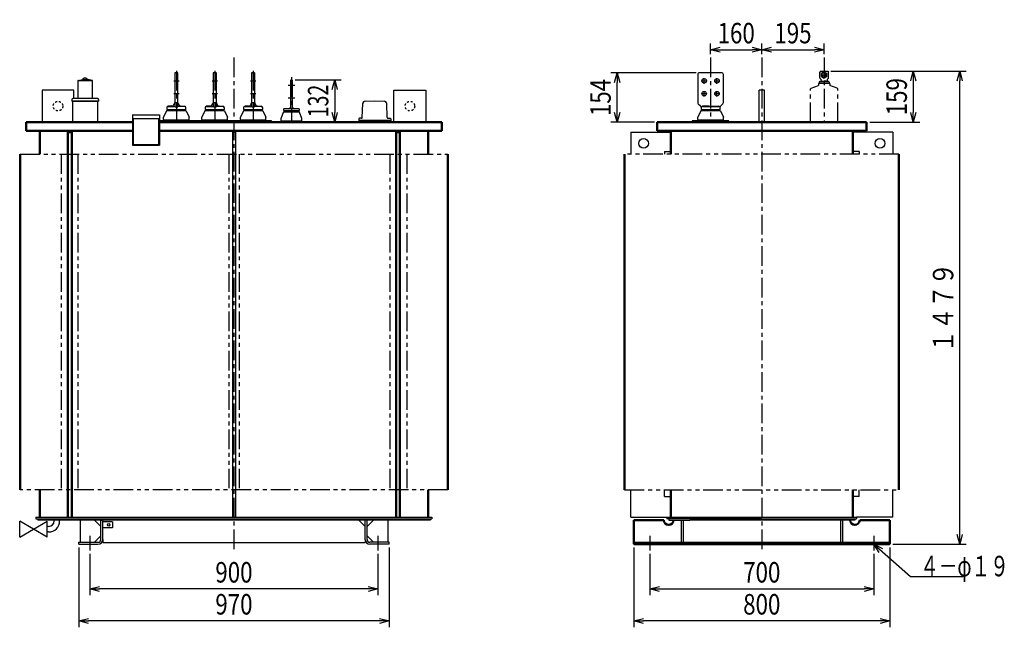
# Model space of a CAD drawing. Units: millimetres. Extents: x 596 to 3847, y 1755 to 5118.
# Drawn here: x 769 to 3847, y 1755 to 3655 of the extents above; entities that cross this region are included whole.
import ezdxf

# ---------------------------------------------------------------- set-up
doc = ezdxf.new("R2010")
doc.units = ezdxf.units.MM
doc.header["$LTSCALE"] = 1.936052
for name, pattern in [('CENTER', [50.8, 31.75, -6.35, 6.35, -6.35]), ('DOTSX', [6.35, 3.175, -3.175]), ('PHANTOM', [63.5, 31.75, -6.35, 6.35, -6.35, 6.35, -6.35])]:
    doc.linetypes.add(name, pattern=pattern)
for name, color, linetype in [('FRAME', 7, 'Continuous'), ('NoLayerName_001', 7, 'Continuous'), ('NoLayerName_002', 7, 'Continuous')]:
    doc.layers.add(name, color=color, linetype=linetype)
doc.styles.get("Standard").update_dxf_attribs({"font": 'txt', "bigfont": 'extfont2'})
doc.dimstyles.get("Standard").update_dxf_attribs({"dimtxt": 2.5, "dimasz": 2.5, "dimexe": 1.25, "dimexo": 0.625, "dimtad": 1, "dimzin": 0, "dimdsep": 46, "dimtxsty": 'Standard', "dimcen": 2.5, "dimadec": 0, "dimazin": 0, "dimtfac": 0.75, "dimtmove": 0, "dimatfit": 3, "dimfxl": 1, "dimarcsym": 0})

# ---------------------------------------------------------------- blocks, each defined once
blk = doc.blocks.new('_OPEN30')
at = {"color": 0, "linetype": 'ByBlock', "lineweight": -2}
for p, q in [((-1, 0.267949), (0, 0)), ((0, 0), (-1, -0.267949)), ((0, 0), (-1, 0))]:
    blk.add_line(p, q, dxfattribs=at)
blk = doc.blocks.new('*D4')
at = {"layer": 'Defpoints', "color": 0}
for p in [(988.8, 1994.9), (1888.8, 1994.9), (988.8, 1874.9)]:
    blk.add_point(p, dxfattribs=at)
at = {"layer": 'NoLayerName_001', "color": 0, "linetype": 'Continuous', "lineweight": 25}
for p, q in [((988.8, 1984.9), (988.8, 1854.9)), ((1888.8, 1984.9), (1888.8, 1854.9)), ((1858.8, 1874.9), (1018.8, 1874.9))]:
    blk.add_line(p, q, dxfattribs=at)
at = {"layer": 'NoLayerName_001', "color": 0, "lineweight": 25, "xscale": 30, "yscale": 30, "zscale": 30, "rotation": 180}
blk.add_blockref('_OPEN30', (988.8, 1874.9), dxfattribs=at)
at = {"layer": 'NoLayerName_001', "color": 0, "lineweight": 25, "xscale": 30, "yscale": 30, "zscale": 30}
blk.add_blockref('_OPEN30', (1888.8, 1874.9), dxfattribs=at)
at = {"layer": 'NoLayerName_001', "color": 0, "lineweight": 25, "insert": (1438.8, 1926.9), "char_height": 64, "attachment_point": 5}
blk.add_mtext('\\W0.8000;900', dxfattribs=at)
blk = doc.blocks.new('*D5')
at = {"layer": 'Defpoints', "color": 0}
for p in [(953.8, 2014.9), (1923.8, 2014.9), (953.8, 1774.9)]:
    blk.add_point(p, dxfattribs=at)
at = {"layer": 'NoLayerName_001', "color": 0, "linetype": 'Continuous', "lineweight": 25}
for p, q in [((953.8, 2004.9), (953.8, 1754.9)), ((1923.8, 2004.9), (1923.8, 1754.9)), ((1893.8, 1774.9), (983.8, 1774.9))]:
    blk.add_line(p, q, dxfattribs=at)
at = {"layer": 'NoLayerName_001', "color": 0, "lineweight": 25, "xscale": 30, "yscale": 30, "zscale": 30}
for p, rotation in [((953.8, 1774.9), 180), ((1923.8, 1774.9), 360)]:
    blk.add_blockref('_OPEN30', p, dxfattribs=dict(at, rotation=rotation))
at = {"layer": 'NoLayerName_001', "color": 0, "lineweight": 25, "insert": (1438.8, 1826.9), "char_height": 64, "attachment_point": 5}
blk.add_mtext('\\W0.8000;970', dxfattribs=at)
blk = doc.blocks.new('*D6')
at = {"layer": 'Defpoints', "color": 0}
for p in [(2738.8, 1994.9), (3438.8, 1994.9), (3438.8, 1874.9)]:
    blk.add_point(p, dxfattribs=at)
at = {"layer": 'NoLayerName_001', "color": 0, "linetype": 'Continuous', "lineweight": 25}
for p, q in [((2738.8, 1984.9), (2738.8, 1854.9)), ((3438.8, 1984.9), (3438.8, 1854.9)), ((2768.8, 1874.9), (3408.8, 1874.9))]:
    blk.add_line(p, q, dxfattribs=at)
at = {"layer": 'NoLayerName_001', "color": 0, "lineweight": 25, "xscale": 30, "yscale": 30, "zscale": 30, "rotation": 180}
blk.add_blockref('_OPEN30', (2738.8, 1874.9), dxfattribs=at)
at = {"layer": 'NoLayerName_001', "color": 0, "lineweight": 25, "xscale": 30, "yscale": 30, "zscale": 30}
blk.add_blockref('_OPEN30', (3438.8, 1874.9), dxfattribs=at)
at = {"layer": 'NoLayerName_001', "color": 0, "lineweight": 25, "insert": (3088.8, 1926.9), "char_height": 64, "attachment_point": 5}
blk.add_mtext('\\W0.8000;700', dxfattribs=at)
blk = doc.blocks.new('*D7')
at = {"layer": 'Defpoints', "color": 0}
for p in [(2688.8, 2014.9), (3488.8, 2014.9), (2688.8, 1774.9)]:
    blk.add_point(p, dxfattribs=at)
at = {"layer": 'NoLayerName_001', "color": 0, "linetype": 'Continuous', "lineweight": 25}
for p, q in [((2688.8, 2004.9), (2688.8, 1754.9)), ((3488.8, 2004.9), (3488.8, 1754.9)), ((3458.8, 1774.9), (2718.8, 1774.9))]:
    blk.add_line(p, q, dxfattribs=at)
at = {"layer": 'NoLayerName_001', "color": 0, "lineweight": 25, "xscale": 30, "yscale": 30, "zscale": 30, "rotation": 180}
blk.add_blockref('_OPEN30', (2688.8, 1774.9), dxfattribs=at)
at = {"layer": 'NoLayerName_001', "color": 0, "lineweight": 25, "xscale": 30, "yscale": 30, "zscale": 30}
blk.add_blockref('_OPEN30', (3488.8, 1774.9), dxfattribs=at)
at = {"layer": 'NoLayerName_001', "color": 0, "lineweight": 25, "insert": (3088.8, 1826.9), "char_height": 64, "attachment_point": 5}
blk.add_mtext('\\W0.8000;800', dxfattribs=at)
blk = doc.blocks.new('*D8')
at = {"layer": 'Defpoints', "color": 0}
for p in [(3294.8, 3493.4), (3416.3, 3334.4), (3562.5, 3334.4)]:
    blk.add_point(p, dxfattribs=at)
at = {"layer": 'NoLayerName_001', "color": 0, "linetype": 'Continuous', "lineweight": 25}
for p, q in [((3304.8, 3493.4), (3582.5, 3493.4)), ((3562.5, 3463.4), (3562.5, 3364.4)), ((3426.3, 3334.4), (3582.5, 3334.4))]:
    blk.add_line(p, q, dxfattribs=at)
at = {"layer": 'NoLayerName_001', "color": 0, "lineweight": 25, "xscale": 30, "yscale": 30, "zscale": 30}
for p, rotation in [((3562.5, 3493.4), 90), ((3562.5, 3334.4), 270)]:
    blk.add_blockref('_OPEN30', p, dxfattribs=dict(at, rotation=rotation))
at = {"layer": 'NoLayerName_001', "color": 0, "lineweight": 25, "insert": (3510.5, 3413.9), "char_height": 64, "attachment_point": 5, "rotation": 90}
blk.add_mtext('\\W0.8000;\\T0.7500;159', dxfattribs=at)
blk = doc.blocks.new('*D16')
at = {"layer": 'Defpoints', "color": 0}
for p in [(2636.6, 3488.4), (2893.8, 3488.4), (2763.8, 3334.4)]:
    blk.add_point(p, dxfattribs=at)
at = {"layer": 'NoLayerName_001', "color": 0, "linetype": 'Continuous', "lineweight": 25}
for p, q in [((2883.8, 3488.4), (2616.6, 3488.4)), ((2636.6, 3364.4), (2636.6, 3458.4)), ((2753.8, 3334.4), (2616.6, 3334.4))]:
    blk.add_line(p, q, dxfattribs=at)
at = {"layer": 'NoLayerName_001', "color": 0, "lineweight": 25, "xscale": 30, "yscale": 30, "zscale": 30}
for p, rotation in [((2636.6, 3488.4), 90), ((2636.6, 3334.4), 270)]:
    blk.add_blockref('_OPEN30', p, dxfattribs=dict(at, rotation=rotation))
at = {"layer": 'NoLayerName_001', "color": 0, "lineweight": 25, "insert": (2584.6, 3411.4), "char_height": 64, "attachment_point": 5, "rotation": 90}
blk.add_mtext('\\W0.8000;\\T0.7500;154', dxfattribs=at)
blk = doc.blocks.new('*D17')
at = {"layer": 'Defpoints', "color": 0}
for p in [(3283.8, 3560.7), (3088.8, 3536.4), (3283.8, 3536.4)]:
    blk.add_point(p, dxfattribs=at)
at = {"layer": 'NoLayerName_001', "color": 0, "linetype": 'Continuous', "lineweight": 25}
for p, q in [((3088.8, 3546.4), (3088.8, 3580.7)), ((3283.8, 3546.4), (3283.8, 3580.7)), ((3118.8, 3560.7), (3253.8, 3560.7))]:
    blk.add_line(p, q, dxfattribs=at)
at = {"layer": 'NoLayerName_001', "color": 0, "lineweight": 25, "xscale": 30, "yscale": 30, "zscale": 30, "rotation": 180}
blk.add_blockref('_OPEN30', (3088.8, 3560.7), dxfattribs=at)
at = {"layer": 'NoLayerName_001', "color": 0, "lineweight": 25, "xscale": 30, "yscale": 30, "zscale": 30}
blk.add_blockref('_OPEN30', (3283.8, 3560.7), dxfattribs=at)
at = {"layer": 'NoLayerName_001', "color": 0, "lineweight": 25, "insert": (3186.3, 3612.7), "char_height": 64, "attachment_point": 5}
blk.add_mtext('\\W0.8000;\\T0.7500;195', dxfattribs=at)
blk = doc.blocks.new('*D18')
at = {"layer": 'Defpoints', "color": 0}
for p in [(3088.8, 3560.7), (2928.8, 3536.4), (3088.8, 3536.4)]:
    blk.add_point(p, dxfattribs=at)
at = {"layer": 'NoLayerName_001', "color": 0, "linetype": 'Continuous', "lineweight": 25}
for p, q in [((2928.8, 3546.4), (2928.8, 3580.7)), ((3088.8, 3546.4), (3088.8, 3580.7)), ((2958.8, 3560.7), (3058.8, 3560.7))]:
    blk.add_line(p, q, dxfattribs=at)
at = {"layer": 'NoLayerName_001', "color": 0, "lineweight": 25, "xscale": 30, "yscale": 30, "zscale": 30, "rotation": 180}
blk.add_blockref('_OPEN30', (2928.8, 3560.7), dxfattribs=at)
at = {"layer": 'NoLayerName_001', "color": 0, "lineweight": 25, "xscale": 30, "yscale": 30, "zscale": 30}
blk.add_blockref('_OPEN30', (3088.8, 3560.7), dxfattribs=at)
at = {"layer": 'NoLayerName_001', "color": 0, "lineweight": 25, "insert": (3008.8, 3612.7), "char_height": 64, "attachment_point": 5}
blk.add_mtext('\\W0.8000;\\T0.7500;160', dxfattribs=at)
blk = doc.blocks.new('*D19')
at = {"layer": 'Defpoints', "color": 0}
for p in [(3294.8, 3493.4), (3707.6, 3493.4), (3488.8, 2014.9)]:
    blk.add_point(p, dxfattribs=at)
at = {"layer": 'NoLayerName_001', "color": 0, "linetype": 'Continuous', "lineweight": 25}
for p, q in [((3304.8, 3493.4), (3727.6, 3493.4)), ((3707.6, 2044.9), (3707.6, 3463.4)), ((3498.8, 2014.9), (3727.6, 2014.9))]:
    blk.add_line(p, q, dxfattribs=at)
at = {"layer": 'NoLayerName_001', "color": 0, "lineweight": 25, "xscale": 30, "yscale": 30, "zscale": 30}
for p, rotation in [((3707.6, 3493.4), 90), ((3707.6, 2014.9), 270)]:
    blk.add_blockref('_OPEN30', p, dxfattribs=dict(at, rotation=rotation))
at = {"layer": 'NoLayerName_001', "color": 0, "lineweight": 25, "insert": (3655.6, 2754.2), "char_height": 64, "attachment_point": 5, "rotation": 90}
blk.add_mtext('\\W0.8000;１４７９', dxfattribs=at)
blk = doc.blocks.new('*D20')
at = {"layer": 'Defpoints', "color": 0}
for p in [(1619.8, 3466.4), (1753.9, 3334.4), (1907.6, 3334.4)]:
    blk.add_point(p, dxfattribs=at)
at = {"layer": 'NoLayerName_001', "color": 0, "linetype": 'Continuous', "lineweight": 25}
for p, q in [((1629.8, 3466.4), (1773.9, 3466.4)), ((1753.9, 3436.4), (1753.9, 3364.4))]:
    blk.add_line(p, q, dxfattribs=at)
at = {"layer": 'NoLayerName_001', "color": 0, "lineweight": 25, "xscale": 30, "yscale": 30, "zscale": 30}
for p, rotation in [((1753.9, 3466.4), 90), ((1753.9, 3334.4), 270)]:
    blk.add_blockref('_OPEN30', p, dxfattribs=dict(at, rotation=rotation))
at = {"layer": 'NoLayerName_001', "color": 0, "lineweight": 25, "insert": (1701.9, 3400.4), "char_height": 64, "attachment_point": 5, "rotation": 90}
blk.add_mtext('\\W0.7000;132', dxfattribs=at)
blk = doc.blocks.new('JZB_0001')
at = {"layer": 'NoLayerName_001', "color": 7, "linetype": 'CENTER', "lineweight": 25}
blk.add_line((42.5, 202), (42.5, 0), dxfattribs=at)
at = {"layer": 'NoLayerName_001', "color": 7, "linetype": 'Continuous', "lineweight": 25}
for p, q in [((31.5, 159), (28.5, 156)), ((28.5, 138.8), (28.5, 156)), ((31.5, 159), (53.5, 159)), ((42.5, 156.8), (34, 151.9)), ((42.5, 156.8), (51, 151.9)), ((53.5, 159), (56.5, 156)), ((56.5, 138.8), (56.5, 156)), ((26.5, 125), (26.5, 121)), ((28.5, 127), (42.5, 128.7)), ((28.5, 127), (56.5, 127)), ((32.9, 133.6), (29.1, 137.4)), ((33.5, 132.2), (33.5, 130.3)), ((34, 142.1), (34, 151.9)), ((34, 142.1), (42.5, 137.2)), ((51, 142.1), (42.5, 137.2)), ((56.5, 127), (42.5, 128.7)), ((51, 142.1), (51, 151.9)), ((51.5, 132.2), (51.5, 130.3)), ((52.1, 133.6), (55.9, 137.4)), ((58.5, 125), (58.5, 121)), ((1.5, 106.6), (25, 114.4)), ((60, 121), (25, 121)), ((25, 121), (25, 114.4)), ((60, 121), (60, 114.4)), ((83.5, 106.6), (60, 114.4))]:
    blk.add_line(p, q, dxfattribs=at)
at = {"layer": 'NoLayerName_001', "color": 7, "linetype": 'PHANTOM', "lineweight": 25}
for p, q in [((0, 0), (0, 104)), ((85, 0), (85, 104))]:
    blk.add_line(p, q, dxfattribs=at)
at = {"layer": 'NoLayerName_001', "color": 7, "linetype": 'Continuous', "lineweight": 25}
blk.add_circle((42.5, 147), 5, dxfattribs=at)
for centre, radius, start, end in [((28.5, 125), 2, 90, 180), ((30.5, 138.8), 2, 180, 225), ((30.5, 130.3), 3, 277, 0), ((31.5, 132.2), 2, 0, 44.8), ((53.5, 132.2), 2, 135.2, 180), ((54.5, 130.3), 3, 180, 263), ((54.5, 138.8), 2, 315, 0), ((56.5, 125), 2, 0, 90), ((3, 104), 3, 120, 180), ((82, 104), 3, 0, 60)]:
    blk.add_arc(centre, radius, start, end, dxfattribs=at)
blk = doc.blocks.new('JZB_0002')
at = {"layer": 'NoLayerName_001', "color": 3, "linetype": 'Continuous', "lineweight": 25}
for p, q in [((11.3, 8.9), (12.5, 51.7)), ((20.5, 59.5), (50, 60.5)), ((50, 60.5), (79.5, 59.5)), ((88.7, 8.9), (87.5, 51.7)), ((0, 4), (0, 0)), ((8.3, 6), (2, 6)), ((91.7, 6), (98, 6)), ((100, 4), (100, 0)), ((0, 0), (21.8, 0)), ((21.8, 0), (100, 0))]:
    blk.add_line(p, q, dxfattribs=at)
for centre, radius, start, end in [((20.5, 51.5), 8, 90, 178.7811), ((79.5, 51.5), 8, 1.2189, 90), ((2, 4), 2, 90, 180), ((8.3, 9), 3, 270, 358.3393), ((91.7, 9), 3, 181.6607, 270), ((98, 4), 2, 0, 90)]:
    blk.add_arc(centre, radius, start, end, dxfattribs=at)

msp = doc.modelspace()

# ---------------------------------------------------------------- linework, layer by layer
at = {"layer": 'FRAME', "color": 1, "linetype": 'CENTER', "lineweight": 25}
for p, q in [((1438.83, 3536.42), (1438.83, 1994.92)), ((3088.83, 3536.42), (3088.83, 1994.92))]:
    msp.add_line(p, q, dxfattribs=at)
at = {"layer": 'FRAME', "color": 1, "linetype": 'Continuous', "lineweight": 25}
for p, q in [((938.83, 3434.42), (838.83, 3434.42)), ((838.83, 3434.42), (838.83, 3334.42)), ((938.83, 3407.92), (938.83, 3434.42)), ((1938.83, 3434.42), (2038.83, 3434.42)), ((1938.83, 3334.42), (1938.83, 3434.42)), ((2038.83, 3434.42), (2038.83, 3334.42)), ((3096.83, 3434.42), (3080.83, 3434.42)), ((3080.83, 3334.42), (3080.83, 3434.42)), ((3096.83, 3334.42), (3096.83, 3434.42)), ((1203.83, 3334.42), (1203.83, 3338.42)), ((825.33, 2094.42), (825.33, 2089.92)), ((2052.33, 2094.42), (2052.33, 2089.92)), ((2797.83, 2094.42), (2797.83, 2089.92)), ((3379.83, 2094.42), (3379.83, 2089.92))]:
    msp.add_line(p, q, dxfattribs=at)
at = {"layer": 'FRAME', "color": 3, "linetype": 'Continuous', "lineweight": 50}
for p, q in [((1121.33, 3334.42), (788.83, 3334.42)), ((1206.33, 3334.42), (2088.83, 3334.42)), ((3416.33, 3334.42), (2761.33, 3334.42)), ((3416.33, 3306.92), (2761.33, 3306.92)), ((2688.83, 2014.92), (2688.83, 2089.92)), ((2688.83, 2089.92), (2782.83, 2089.92)), ((3394.83, 2089.92), (3488.83, 2089.92)), ((3488.83, 2014.92), (3488.83, 2089.92)), ((2688.83, 2014.92), (3488.83, 2014.92))]:
    msp.add_line(p, q, dxfattribs=at)
at = {"layer": 'FRAME', "color": 1, "linetype": 'Continuous', "lineweight": 50}
for p, q in [((2761.33, 3334.42), (2761.33, 3306.92)), ((3416.33, 3334.42), (3416.33, 3306.92)), ((831.83, 3306.92), (831.83, 3234.42)), ((2045.83, 3306.92), (2045.83, 3234.42)), ((2804.33, 3306.92), (2804.33, 3234.42)), ((3373.33, 3306.92), (3373.33, 3234.42)), ((2660.13, 3234.42), (2660.13, 2184.42)), ((3517.53, 3234.42), (3517.53, 2184.42))]:
    msp.add_line(p, q, dxfattribs=at)
at = {"layer": 'FRAME', "color": 7, "linetype": 'Continuous', "lineweight": 25}
for p, q in [((2679.33, 3302.92), (2679.33, 3234.42)), ((3498.33, 3302.92), (3498.33, 3234.42)), ((2784.33, 3242.92), (2784.33, 3234.42)), ((3393.33, 3242.92), (3393.33, 3234.42)), ((2679.33, 2098.92), (2679.33, 2184.42)), ((2784.33, 2163.92), (2784.33, 2184.42)), ((3393.33, 2163.92), (3393.33, 2184.42)), ((3498.33, 2098.92), (3498.33, 2184.42))]:
    msp.add_line(p, q, dxfattribs=at)
at = {"layer": 'FRAME', "color": 1, "linetype": 'PHANTOM', "lineweight": 25}
for p, q in [((1422.53, 3234.42), (1422.53, 2184.42)), ((1455.13, 3234.42), (1455.13, 2184.42)), ((3517.53, 3234.42), (2660.13, 3234.42)), ((2660.13, 2184.42), (3517.53, 2184.42))]:
    msp.add_line(p, q, dxfattribs=at)
at = {"layer": 'FRAME', "color": 3, "linetype": 'Continuous', "lineweight": 25}
for p, q in [((819.83, 2098.92), (2057.83, 2098.92)), ((819.83, 2094.42), (2057.83, 2094.42)), ((2792.33, 2098.92), (3385.33, 2098.92)), ((3088.83, 2094.42), (2792.33, 2094.42)), ((3088.83, 2094.42), (3385.33, 2094.42)), ((2052.33, 2089.92), (825.33, 2089.92)), ((957.84, 2089.92), (957.84, 2020.92)), ((1002.84, 2089.92), (1022.83, 2069.92)), ((1022.83, 2029.92), (1022.83, 2089.92)), ((1022.83, 2089.92), (1028.83, 2089.92)), ((1028.83, 2029.92), (1028.83, 2089.92)), ((1058.83, 2084.92), (1028.83, 2084.92)), ((1058.83, 2065.92), (1028.83, 2065.92)), ((1058.83, 2084.92), (1058.83, 2065.92)), ((1848.83, 2069.92), (1828.83, 2089.92)), ((1854.83, 2089.92), (1848.83, 2089.92)), ((1848.83, 2029.92), (1848.83, 2089.92)), ((1854.83, 2069.92), (1874.83, 2089.92)), ((1854.83, 2029.92), (1854.83, 2089.92)), ((1919.83, 2089.92), (1919.83, 2020.92)), ((2797.83, 2089.92), (2864.33, 2089.92)), ((2836.83, 2089.92), (2836.83, 2020.92)), ((2842.83, 2089.92), (2842.83, 2020.92)), ((3379.83, 2089.92), (2864.33, 2089.92)), ((3334.83, 2089.92), (3334.83, 2020.92)), ((3340.83, 2089.92), (3340.83, 2020.92)), ((1022.83, 2040.92), (1002.84, 2020.92)), ((1874.83, 2020.92), (1854.83, 2040.92)), ((953.84, 2020.92), (1013.83, 2020.92)), ((953.84, 2014.92), (953.84, 2020.92)), ((953.84, 2014.92), (1013.83, 2014.92)), ((1028.83, 2029.92), (1028.83, 2019.92)), ((1028.83, 2019.92), (1848.83, 2019.92)), ((1848.83, 2029.92), (1848.83, 2019.92)), ((1923.83, 2020.92), (1863.83, 2020.92)), ((1923.83, 2014.92), (1863.83, 2014.92)), ((1923.83, 2014.92), (1923.83, 2020.92)), ((2688.83, 2020.92), (3488.83, 2020.92))]:
    msp.add_line(p, q, dxfattribs=at)
at = {"layer": 'FRAME', "color": 1, "linetype": 'DOTSX', "lineweight": 25}
for centre in [(888.83, 3384.42), (1988.83, 3384.42)]:
    msp.add_circle(centre, 15, dxfattribs=at)
at = {"layer": 'FRAME', "color": 3, "linetype": 'Continuous', "lineweight": 25}
msp.add_circle((1047.33, 2075.42), 4, dxfattribs=at)
at = {"layer": 'FRAME', "color": 3, "linetype": 'Continuous', "lineweight": 50}
for centre in [(2797.83, 2089.92), (3379.83, 2089.92)]:
    msp.add_arc(centre, 15, 180, 0, dxfattribs=at)
at = {"layer": 'FRAME', "color": 3, "linetype": 'Continuous', "lineweight": 25}
for centre, radius, start, end in [((1013.83, 2029.92), 9, 270, 0), ((1013.83, 2029.92), 15, 270, 0), ((1863.83, 2029.92), 15, 180, 270), ((1863.83, 2029.92), 9, 180, 270)]:
    msp.add_arc(centre, radius, start, end, dxfattribs=at)
at = {"layer": 'NoLayerName_001', "color": 5, "linetype": 'Continuous', "lineweight": 25}
for p, q in [((1253.83, 3487.42), (1253.83, 3381.92)), ((1262.83, 3488.42), (1254.83, 3488.42)), ((1263.83, 3381.92), (1263.83, 3487.42)), ((1373.83, 3487.42), (1373.83, 3381.92)), ((1382.83, 3488.42), (1374.83, 3488.42)), ((1383.83, 3381.92), (1383.83, 3487.42)), ((1493.83, 3487.42), (1493.83, 3381.92)), ((1502.83, 3488.42), (1494.83, 3488.42)), ((1503.83, 3381.92), (1503.83, 3487.42)), ((2888.83, 3483.42), (2888.83, 3395.49)), ((2963.83, 3488.42), (2893.83, 3488.42)), ((2968.83, 3395.49), (2968.83, 3483.42)), ((1615.83, 3464.42), (1615.83, 3378.42)), ((1619.83, 3466.42), (1617.83, 3466.42)), ((1621.83, 3378.42), (1621.83, 3464.42)), ((1263.03, 3394.77), (1254.63, 3394.77)), ((1383.03, 3394.77), (1374.63, 3394.77)), ((1503.03, 3394.77), (1494.63, 3394.77)), ((2890.3, 3391.96), (2897.37, 3384.89)), ((2924.47, 3385.66), (2903.4, 3383.82)), ((2933.19, 3385.66), (2954.27, 3383.82)), ((2967.37, 3391.96), (2960.3, 3384.89)), ((1228.29, 3369.28), (1218.83, 3349.42)), ((1228.83, 3378.84), (1228.83, 3373.92)), ((1228.83, 3373.92), (1229.33, 3373.42)), ((1229.33, 3373.42), (1288.33, 3373.42)), ((1230.1, 3370.42), (1287.57, 3370.42)), ((1230.33, 3373.42), (1230.33, 3370.42)), ((1244.7, 3384.81), (1233.4, 3383.82)), ((1233.44, 3383.42), (1253.12, 3383.42)), ((1263.03, 3381.35), (1254.63, 3381.35)), ((1284.23, 3383.42), (1264.54, 3383.42)), ((1272.96, 3384.81), (1284.27, 3383.82)), ((1287.33, 3373.42), (1287.33, 3370.42)), ((1288.33, 3373.42), (1288.83, 3373.92)), ((1288.83, 3373.92), (1288.83, 3378.84)), ((1289.38, 3369.28), (1298.83, 3349.42)), ((1348.29, 3369.28), (1338.83, 3349.42)), ((1348.83, 3378.84), (1348.83, 3373.92)), ((1348.83, 3373.92), (1349.33, 3373.42)), ((1349.33, 3373.42), (1408.33, 3373.42)), ((1350.1, 3370.42), (1407.57, 3370.42)), ((1350.33, 3373.42), (1350.33, 3370.42)), ((1364.7, 3384.81), (1353.4, 3383.82)), ((1353.44, 3383.42), (1373.12, 3383.42)), ((1383.03, 3381.35), (1374.63, 3381.35)), ((1404.23, 3383.42), (1384.54, 3383.42)), ((1392.96, 3384.81), (1404.27, 3383.82)), ((1407.33, 3373.42), (1407.33, 3370.42)), ((1408.33, 3373.42), (1408.83, 3373.92)), ((1408.83, 3373.92), (1408.83, 3378.84)), ((1409.38, 3369.28), (1418.83, 3349.42)), ((1468.29, 3369.28), (1458.83, 3349.42)), ((1468.83, 3378.84), (1468.83, 3373.92)), ((1468.83, 3373.92), (1469.33, 3373.42)), ((1469.33, 3373.42), (1528.33, 3373.42)), ((1470.1, 3370.42), (1527.57, 3370.42)), ((1470.33, 3373.42), (1470.33, 3370.42)), ((1484.7, 3384.81), (1473.4, 3383.82)), ((1473.44, 3383.42), (1493.12, 3383.42)), ((1503.03, 3381.35), (1494.63, 3381.35)), ((1524.23, 3383.42), (1504.54, 3383.42)), ((1512.96, 3384.81), (1524.27, 3383.82)), ((1527.33, 3373.42), (1527.33, 3370.42)), ((1528.33, 3373.42), (1528.83, 3373.92)), ((1528.83, 3373.92), (1528.83, 3378.84)), ((1529.38, 3369.28), (1538.83, 3349.42)), ((1595.3, 3366.92), (1642.36, 3366.92)), ((1596.33, 3370.42), (1596.33, 3366.92)), ((1640.83, 3376.42), (1596.83, 3376.42)), ((1641.33, 3370.42), (1641.33, 3366.92)), ((2898.29, 3369.28), (2888.83, 3349.42)), ((2898.83, 3381.35), (2898.83, 3373.92)), ((2898.83, 3373.92), (2899.33, 3373.42)), ((2899.33, 3373.42), (2958.33, 3373.42)), ((2900.1, 3370.42), (2957.57, 3370.42)), ((2900.33, 3373.42), (2900.33, 3370.42)), ((2903.44, 3383.42), (2954.23, 3383.42)), ((2957.33, 3373.42), (2957.33, 3370.42)), ((2958.33, 3373.42), (2958.83, 3373.92)), ((2958.83, 3373.92), (2958.83, 3381.35)), ((2959.38, 3369.28), (2968.83, 3349.42)), ((1556.33, 3338.42), (1206.33, 3338.42)), ((1206.33, 3334.42), (1556.33, 3334.42)), ((1218.83, 3342.42), (1218.83, 3349.42)), ((1219.83, 3341.42), (1297.83, 3341.42)), ((1221.83, 3341.42), (1221.83, 3338.42)), ((1295.83, 3341.42), (1295.83, 3338.42)), ((1298.83, 3342.42), (1298.83, 3349.42)), ((1338.83, 3342.42), (1338.83, 3349.42)), ((1339.83, 3341.42), (1417.83, 3341.42)), ((1341.83, 3341.42), (1341.83, 3338.42)), ((1415.83, 3341.42), (1415.83, 3338.42)), ((1418.83, 3342.42), (1418.83, 3349.42)), ((1458.83, 3342.42), (1458.83, 3349.42)), ((1459.83, 3341.42), (1537.83, 3341.42)), ((1461.83, 3341.42), (1461.83, 3338.42)), ((1535.83, 3341.42), (1535.83, 3338.42)), ((1538.83, 3342.42), (1538.83, 3349.42)), ((1556.33, 3334.42), (1556.33, 3338.42)), ((1586.33, 3338.92), (1586.33, 3345.92)), ((1587.33, 3337.92), (1587.33, 3334.42)), ((1651.33, 3338.92), (1651.33, 3345.92)), ((2888.83, 3342.42), (2888.83, 3349.42)), ((2889.83, 3341.42), (2967.83, 3341.42)), ((2891.83, 3341.42), (2891.83, 3338.42)), ((2965.83, 3341.42), (2965.83, 3338.42)), ((2968.83, 3342.42), (2968.83, 3349.42))]:
    msp.add_line(p, q, dxfattribs=at)
at = {"layer": 'NoLayerName_001', "color": 7, "linetype": 'CENTER', "lineweight": 25}
for p, q in [((1258.83, 3494.49), (1258.83, 3338.42)), ((1378.83, 3494.49), (1378.83, 3338.42)), ((1498.83, 3494.49), (1498.83, 3338.42)), ((1618.83, 3474.94), (1618.83, 3334.42))]:
    msp.add_line(p, q, dxfattribs=at)
at = {"layer": 'NoLayerName_001', "color": 7, "linetype": 'Continuous', "lineweight": 25}
for p, q in [((950.83, 3463.82), (950.83, 3407.92)), ((996.83, 3463.42), (950.83, 3463.42)), ((951.57, 3464.78), (964.91, 3467.42)), ((970.83, 3471.42), (964.91, 3467.42)), ((964.91, 3467.42), (982.76, 3467.42)), ((976.83, 3471.42), (970.83, 3471.42)), ((976.83, 3471.42), (982.76, 3467.42)), ((996.09, 3464.78), (982.76, 3467.42)), ((996.83, 3463.82), (996.83, 3463.42)), ((996.83, 3407.92), (996.83, 3463.42)), ((931.83, 3404.92), (931.83, 3400.42)), ((931.83, 3400.42), (1015.83, 3400.42)), ((933.83, 3399.42), (933.83, 3334.42)), ((1013.83, 3399.42), (933.83, 3399.42)), ((1012.83, 3407.92), (934.83, 3407.92)), ((947.83, 3399.42), (999.83, 3399.42)), ((1013.83, 3334.42), (1013.83, 3399.42)), ((1015.83, 3404.92), (1015.83, 3400.42)), ((1121.33, 3357.02), (1121.33, 3262.02)), ((1121.33, 3357.02), (1206.33, 3357.02)), ((1206.33, 3357.02), (1206.33, 3262.02)), ((1586.33, 3345.92), (1593.42, 3365.59)), ((1651.33, 3345.92), (1644.25, 3365.59)), ((938.83, 3334.42), (1018.83, 3334.42)), ((1123.83, 3344.52), (1123.83, 3264.52)), ((1203.83, 3344.52), (1123.83, 3344.52)), ((1203.83, 3264.52), (1203.83, 3344.52)), ((1828.83, 3340.42), (1828.83, 3334.42)), ((1928.83, 3340.42), (1928.83, 3334.42)), ((1434.33, 3302.92), (1434.33, 2098.92)), ((1443.33, 3302.92), (1434.33, 3302.92)), ((1443.33, 3302.92), (1443.33, 2098.92)), ((2679.33, 3302.92), (2804.33, 3302.92)), ((3498.33, 3302.92), (3373.33, 3302.92)), ((1123.83, 3264.52), (1203.83, 3264.52)), ((1121.33, 3262.02), (1206.33, 3262.02)), ((2784.33, 3242.92), (2804.33, 3242.92)), ((3393.33, 3242.92), (3373.33, 3242.92)), ((2784.33, 2163.92), (2804.33, 2163.92)), ((3393.33, 2163.92), (3373.33, 2163.92)), ((819.83, 2098.92), (819.83, 2094.42)), ((2057.83, 2098.92), (2057.83, 2094.42)), ((2679.33, 2098.92), (2799.83, 2098.92)), ((2792.33, 2098.92), (2792.33, 2094.42)), ((3385.33, 2098.92), (3385.33, 2094.42)), ((3498.33, 2098.92), (3385.33, 2098.92)), ((769.09, 2036.77), (769.09, 2086.77)), ((769.09, 2036.77), (854.64, 2086.77)), ((854.64, 2036.77), (769.09, 2086.77)), ((854.64, 2036.77), (854.64, 2086.77)), ((859.38, 2070.42), (854.64, 2070.42)), ((876.68, 2087.72), (876.68, 2089.92)), ((893.98, 2087.72), (893.98, 2089.92)), ((859.38, 2053.12), (854.64, 2053.12))]:
    msp.add_line(p, q, dxfattribs=at)
at = {"layer": 'NoLayerName_001', "color": 3, "linetype": 'CENTER', "lineweight": 25}
for p, q in [((1250.92, 3463.42), (1267.57, 3463.42)), ((1370.92, 3463.42), (1387.57, 3463.42)), ((1490.92, 3463.42), (1507.57, 3463.42)), ((1629.21, 3449.42), (1608.73, 3449.42)), ((2900.92, 3463.42), (2917.57, 3463.42)), ((2908.83, 3454.42), (2908.83, 3471.43)), ((2940.92, 3463.42), (2957.57, 3463.42)), ((2948.83, 3454.42), (2948.83, 3471.43)), ((1250.92, 3423.42), (1267.57, 3423.42)), ((1370.92, 3423.42), (1387.57, 3423.42)), ((1490.92, 3423.42), (1507.57, 3423.42)), ((2900.92, 3423.42), (2917.57, 3423.42)), ((2908.83, 3414.42), (2908.83, 3431.43)), ((2940.92, 3423.42), (2957.57, 3423.42)), ((2948.83, 3414.42), (2948.83, 3431.43)), ((1629.21, 3409.42), (1608.73, 3409.42))]:
    msp.add_line(p, q, dxfattribs=at)
at = {"layer": 'NoLayerName_001', "color": 7, "linetype": 'Continuous', "lineweight": 50}
for p, q in [((788.83, 3306.92), (788.83, 3334.42)), ((2088.83, 3334.42), (2088.83, 3306.92)), ((795.33, 3306.92), (788.83, 3306.92)), ((795.33, 3306.92), (1121.33, 3306.92)), ((919.83, 3302.92), (931.83, 3302.92)), ((919.83, 3302.92), (919.83, 2098.92)), ((931.83, 3302.92), (931.83, 2098.92)), ((1206.33, 3306.92), (2088.83, 3306.92)), ((1957.83, 3302.92), (1945.83, 3302.92)), ((1945.83, 3302.92), (1945.83, 2098.92)), ((1957.83, 3302.92), (1957.83, 2098.92)), ((770.63, 2184.42), (770.63, 3234.42)), ((2107.03, 3234.42), (2107.03, 2184.42)), ((831.83, 2184.42), (831.83, 2098.92)), ((2045.83, 2184.42), (2045.83, 2098.92)), ((2804.33, 2184.42), (2804.33, 2098.92)), ((3373.33, 2184.42), (3373.33, 2098.92))]:
    msp.add_line(p, q, dxfattribs=at)
at = {"layer": 'NoLayerName_001', "color": 7, "linetype": 'PHANTOM', "lineweight": 25}
for p, q in [((770.63, 3234.42), (2107.03, 3234.42)), ((898.53, 3234.42), (898.53, 2184.42)), ((951.13, 3234.42), (951.13, 2184.42)), ((1926.53, 3234.42), (1926.53, 2184.42)), ((1979.14, 3234.42), (1979.14, 2184.42)), ((2107.03, 2184.42), (770.63, 2184.42))]:
    msp.add_line(p, q, dxfattribs=at)
at = {"layer": 'NoLayerName_001', "color": 5, "linetype": 'Continuous', "lineweight": 25}
for points in [[(1593.83, 3373.42), (1593.83, 3370.42), (1643.83, 3370.42), (1643.83, 3373.42)], [(1587.33, 3337.92), (1650.33, 3337.92), (1650.33, 3334.42), (1587.33, 3334.42)]]:
    msp.add_lwpolyline(points, dxfattribs=at)
msp.add_lwpolyline([(2871.33, 3334.42), (2986.33, 3334.42), (2986.33, 3338.42), (2871.33, 3338.42)], close=True, dxfattribs=at)
for centre in [(2908.83, 3463.42), (2948.83, 3463.42), (2908.83, 3423.42), (2948.83, 3423.42)]:
    msp.add_circle(centre, 7, dxfattribs=at)
at = {"layer": 'NoLayerName_001', "color": 7, "linetype": 'Continuous', "lineweight": 25}
for centre in [(2719.33, 3267.92), (3458.33, 3267.92)]:
    msp.add_circle(centre, 15, dxfattribs=at)
at = {"layer": 'NoLayerName_001', "color": 5, "linetype": 'Continuous', "lineweight": 25}
for centre, radius, start, end in [((1254.83, 3487.42), 1, 90, 180), ((1262.83, 3487.42), 1, 0, 90), ((1374.83, 3487.42), 1, 90, 180), ((1382.83, 3487.42), 1, 0, 90), ((1494.83, 3487.42), 1, 90, 180), ((1502.83, 3487.42), 1, 0, 90), ((2893.83, 3483.42), 5, 90, 180.00001), ((2963.83, 3483.42), 5, 0, 90), ((1617.83, 3464.42), 2, 90, 180), ((1619.83, 3464.42), 2, 0, 90), ((1243.83, 3394.77), 10, 274.997, 360), ((1273.83, 3394.77), 10, 179.99899, 264.997), ((1363.83, 3394.77), 10, 274.997, 360), ((1393.83, 3394.77), 10, 179.99899, 264.997), ((1483.83, 3394.77), 10, 274.997, 360), ((1513.83, 3394.77), 10, 179.99899, 264.997), ((2893.83, 3395.49), 5, 180.003, 225.006), ((2963.83, 3395.49), 5, 315.01, 0.00813), ((1230.1, 3368.42), 2, 90.0017, 154.53701), ((1233.83, 3378.84), 5, 94.9973, 180.00001), ((1283.83, 3378.84), 5, 0, 85.0027), ((1287.57, 3368.42), 2, 25.4632, 89.9983), ((1350.1, 3368.42), 2, 90.0017, 154.53701), ((1353.83, 3378.84), 5, 94.9973, 180.00001), ((1403.83, 3378.84), 5, 0, 85.0027), ((1407.57, 3368.42), 2, 25.4632, 89.9983), ((1470.1, 3368.42), 2, 90.0017, 154.53701), ((1473.83, 3378.84), 5, 94.9973, 180.00001), ((1523.83, 3378.84), 5, 0, 85.0027), ((1527.57, 3368.42), 2, 25.4632, 89.9983), ((1595.3, 3364.92), 2, 89.9925, 160.18997), ((1596.83, 3373.42), 3, 90, 180.00001), ((1610.83, 3381.42), 5, 270, 360), ((1617.83, 3378.42), 2, 180.00001, 270), ((1619.83, 3378.42), 2, 270, 360), ((1626.83, 3381.42), 5, 180.00001, 270), ((1640.83, 3373.42), 3, 0, 90), ((1642.36, 3364.92), 2, 19.81005, 90.0075), ((2893.83, 3381.35), 5, 359.992, 44.9903), ((2900.1, 3368.42), 2, 90.0017, 154.53701), ((2903.83, 3378.84), 5, 94.9982, 142.045), ((2953.83, 3378.84), 5, 37.9539, 84.9897), ((2957.57, 3368.42), 2, 25.4632, 89.9983), ((2963.83, 3381.35), 5, 134.994, 179.997), ((1219.83, 3342.42), 1, 180.00001, 270), ((1297.83, 3342.42), 1, 270, 360), ((1339.83, 3342.42), 1, 180.00001, 270), ((1417.83, 3342.42), 1, 270, 360), ((1459.83, 3342.42), 1, 180.00001, 270), ((1537.83, 3342.42), 1, 270, 360), ((1587.33, 3338.92), 1, 180.00001, 270), ((1650.33, 3338.92), 1, 270, 360), ((2889.83, 3342.42), 1, 180.00001, 270), ((2967.83, 3342.42), 1, 270, 360)]:
    msp.add_arc(centre, radius, start, end, dxfattribs=at)
at = {"layer": 'NoLayerName_001', "color": 7, "linetype": 'Continuous', "lineweight": 25}
for centre, radius, start, end in [((951.83, 3463.82), 1, 105, 180), ((995.83, 3463.82), 1, 0, 75), ((934.83, 3404.92), 3, 90, 180), ((1012.83, 3404.92), 3, 0, 90), ((859.38, 2087.72), 17.3, 270, 0), ((859.38, 2087.72), 34.6, 270, 0)]:
    msp.add_arc(centre, radius, start, end, dxfattribs=at)
at = {"layer": 'NoLayerName_002', "color": 1, "linetype": 'CENTER', "lineweight": 25}
for p, q in [((2928.83, 3536.42), (2928.83, 3334.42)), ((988.84, 2040.92), (988.84, 1994.92)), ((1888.83, 2040.92), (1888.83, 1994.92)), ((2738.83, 2040.92), (2738.83, 1994.92)), ((3438.83, 2040.92), (3438.83, 1994.92))]:
    msp.add_line(p, q, dxfattribs=at)

# ---------------------------------------------------------------- block references
at = {"layer": 'NoLayerName_001'}
for name, p in [('JZB_0001', (3241.33, 3334.42)), ('JZB_0002', (1828.83, 3340.42))]:
    msp.add_blockref(name, p, dxfattribs=at)

# ---------------------------------------------------------------- texts
at = {"layer": 'NoLayerName_001', "color": 7, "linetype": 'Continuous', "lineweight": 25, "insert": (3583.88, 1914.35), "char_height": 64, "attachment_point": 7, "line_spacing_factor": 0.7875}
msp.add_mtext('\\A1;\\W0.6667;\\T0.7500;４－φ１９', dxfattribs=at)

# ---------------------------------------------------------------- dimensions: what is measured, and where the dimension line sits
at = {"layer": 'NoLayerName_001', "color": 7, "linetype": 'Continuous', "lineweight": 25}
for base, p1, p2, text, picture, middle in [((3088.83, 3560.67), (2928.83, 3536.42), (3088.83, 3536.42), '\\W0.8000;\\T0.7500;<>', '*D18', (3008.83, 3560.67)), ((3283.83, 3560.67), (3088.83, 3536.42), (3283.83, 3536.42), '\\W0.8000;\\T0.7500;<>', '*D17', (3186.33, 3560.67)), ((3438.83, 1874.92), (2738.83, 1994.92), (3438.83, 1994.92), '\\W0.8000;<>', '*D6', (3088.83, 1874.92))]:
    dim = msp.add_linear_dim(base=base, p1=p1, p2=p2, text=text, dimstyle='Standard', override={"dimtxt": 64, "dimasz": 30, "dimexe": 20, "dimexo": 10, "dimgap": 20, "dimdec": 1, "dimzin": 8, "dimblk": 'OPEN30', "dimclrd": 0, "dimclre": 0, "dimclrt": 0, "dimtp": 0, "dimtm": 0, "dimlwd": 25, "dimlwe": 25}, dxfattribs=at)
    dim.commit()
    dim.dimension.update_dxf_attribs({"geometry": picture, "text_midpoint": middle, "dimtype": 160})
for base, p1, p2, angle, text, override, picture, middle in [((2636.65, 3488.42), (2763.83, 3334.42), (2893.83, 3488.42), 90, '\\W0.8000;\\T0.7500;<>', {"dimtxt": 64, "dimasz": 30, "dimexe": 20, "dimexo": 10, "dimgap": 20, "dimdec": 1, "dimzin": 8, "dimblk": 'OPEN30', "dimclrd": 0, "dimclre": 0, "dimclrt": 0, "dimtp": 0, "dimtm": 0, "dimlwd": 25, "dimlwe": 25}, '*D16', (2636.65, 3411.42)), ((3562.53, 3334.42), (3294.83, 3493.42), (3416.33, 3334.42), 270, '\\W0.8000;\\T0.7500;<>', {"dimtxt": 64, "dimasz": 30, "dimexe": 20, "dimexo": 10, "dimgap": 20, "dimdec": 1, "dimzin": 8, "dimblk": 'OPEN30', "dimclrd": 0, "dimclre": 0, "dimclrt": 0, "dimtp": 0, "dimtm": 0, "dimlwd": 25, "dimlwe": 25}, '*D8', (3562.53, 3413.92)), ((3707.62, 3493.42), (3488.83, 2014.92), (3294.83, 3493.42), 90, '\\W0.8000;１４７９', {"dimtxt": 64, "dimasz": 30, "dimexe": 20, "dimexo": 10, "dimgap": 20, "dimdec": 1, "dimzin": 8, "dimblk": 'OPEN30', "dimclrd": 0, "dimclre": 0, "dimclrt": 0, "dimtp": 0, "dimtm": 0, "dimlwd": 25, "dimlwe": 25}, '*D19', (3707.62, 2754.17)), ((1753.95, 3334.42), (1619.83, 3466.42), (1907.6, 3334.42), 270, '\\W0.7000;<>', {"dimtxt": 64, "dimasz": 30, "dimexe": 20, "dimexo": 10, "dimgap": 20, "dimdec": 1, "dimzin": 8, "dimblk": 'OPEN30', "dimse2": 1, "dimclrd": 0, "dimclre": 0, "dimclrt": 0, "dimtp": 0, "dimtm": 0, "dimlwd": 25, "dimlwe": 25}, '*D20', (1753.95, 3400.42)), ((953.84, 1774.92), (1923.83, 2014.92), (953.84, 2014.92), 180, '\\W0.8000;<>', {"dimtxt": 64, "dimasz": 30, "dimexe": 20, "dimexo": 10, "dimgap": 20, "dimdec": 1, "dimzin": 8, "dimblk": 'OPEN30', "dimclrd": 0, "dimclre": 0, "dimclrt": 0, "dimtp": 0, "dimtm": 0, "dimlwd": 25, "dimlwe": 25}, '*D5', (1438.83, 1774.92)), ((2688.83, 1774.92), (3488.83, 2014.92), (2688.83, 2014.92), 180, '\\W0.8000;<>', {"dimtxt": 64, "dimasz": 30, "dimexe": 20, "dimexo": 10, "dimgap": 20, "dimdec": 1, "dimzin": 8, "dimblk": 'OPEN30', "dimclrd": 0, "dimclre": 0, "dimclrt": 0, "dimtp": 0, "dimtm": 0, "dimlwd": 25, "dimlwe": 25}, '*D7', (3088.83, 1774.92)), ((988.84, 1874.92), (1888.83, 1994.92), (988.84, 1994.92), 180, '\\W0.8000;<>', {"dimtxt": 64, "dimasz": 30, "dimexe": 20, "dimexo": 10, "dimgap": 20, "dimdec": 1, "dimzin": 8, "dimblk": 'OPEN30', "dimclrd": 0, "dimclre": 0, "dimclrt": 0, "dimtp": 0, "dimtm": 0, "dimlwd": 25, "dimlwe": 25}, '*D4', (1438.83, 1874.92))]:
    dim = msp.add_linear_dim(base=base, p1=p1, p2=p2, angle=angle, text=text, dimstyle='Standard', override=override, dxfattribs=at)
    dim.commit()
    dim.dimension.update_dxf_attribs({"geometry": picture, "text_midpoint": middle, "dimtype": 160})

# ---------------------------------------------------------------- leaders
at = {"layer": 'NoLayerName_001', "color": 7, "linetype": 'Continuous', "lineweight": 25, "annotation_type": 0, "has_hookline": 1, "hookline_direction": 0, "text_width": 134.1}
msp.add_leader([(3438.83, 2014.92), (3553.26, 1913.72), (3583.26, 1913.72)], dimstyle='Standard', override={"dimtxt": 64, "dimasz": 30, "dimldrblk": 'OPEN30'}, dxfattribs=at)

doc.saveas('drawing.dxf')
